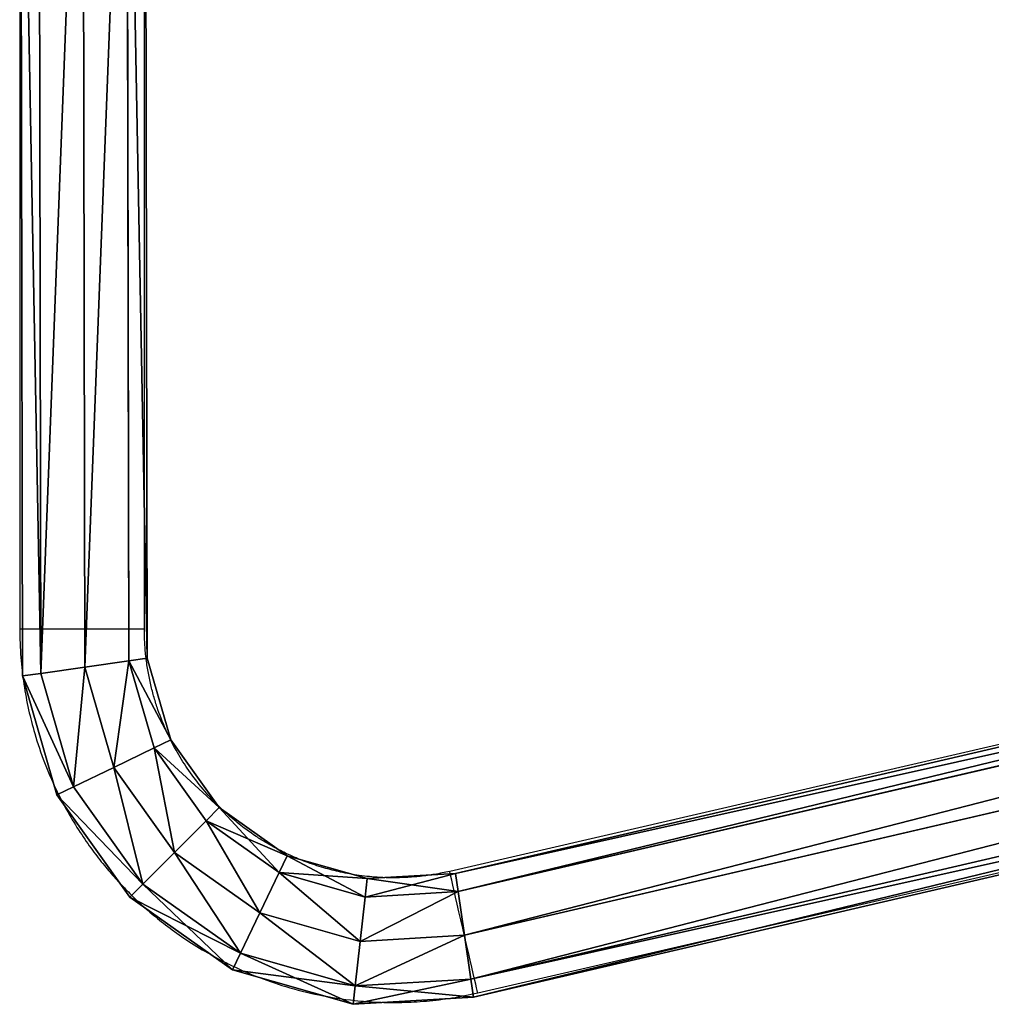
# Model space of a CAD drawing. Units: centimetres. Extents: x -483 to 432, y -383 to 360.
# Drawn here: x -43 to -13, y -214 to -184 of the extents above; entities that cross this region are included whole.
import ezdxf

# ---------------------------------------------------------------- set-up
doc = ezdxf.new("R2010")
doc.units = ezdxf.units.CM
doc.header["$LTSCALE"] = 2.54
doc.layers.get('0').update_dxf_attribs({"true_color": 0xff5454})
doc.layers.add('VP-EQ', color=7, linetype='Continuous', true_color=0x8a3492)

# ---------------------------------------------------------------- blocks, each defined once
blk = doc.blocks.new('Grupuj_43')
at = {"color": 0}
for p, q in [((63.99, 43.247, 1.9), (7.299, 30.071, 1.9)), ((63.99, 43.247, 1.9), (7.299, 30.071, 1.9)), ((67.653, 43.462, 1.9), (63.99, 43.247, 1.9)), ((67.653, 43.462, 1.9), (63.99, 43.247, 1.9)), ((64.07, 42.695, 3.244), (63.99, 43.247, 1.9)), ((63.99, 43.247, 1.9), (64.07, 42.695, 0.556)), ((64.07, 42.695, 3.244), (63.99, 43.247, 1.9)), ((63.99, 43.247, 1.9), (64.07, 42.695, 0.556)), ((67.653, 43.462, 1.9), (67.591, 42.901, 0.556)), ((67.591, 42.901, 3.244), (67.653, 43.462, 1.9)), ((67.653, 43.462, 1.9), (67.591, 42.901, 0.556)), ((67.591, 42.901, 3.244), (67.653, 43.462, 1.9)), ((71.335, 42.409, 1.9), (67.653, 43.462, 1.9)), ((71.335, 42.409, 1.9), (67.653, 43.462, 1.9)), ((64.07, 42.695, 3.244), (7.517, 29.55, 3.244)), ((64.07, 42.695, 3.244), (7.517, 29.55, 3.244)), ((64.07, 42.695, 0.556), (7.517, 29.55, 0.556)), ((64.07, 42.695, 0.556), (7.517, 29.55, 0.556)), ((67.591, 42.901, 0.556), (64.07, 42.695, 0.556)), ((67.591, 42.901, 0.556), (64.07, 42.695, 0.556)), ((67.591, 42.901, 3.244), (64.07, 42.695, 3.244)), ((67.591, 42.901, 3.244), (64.07, 42.695, 3.244)), ((64.263, 41.36, 3.8), (64.07, 42.695, 3.244)), ((64.07, 42.695, 0.556), (64.263, 41.36)), ((64.07, 42.695, 0.556), (64.263, 41.36)), ((64.263, 41.36, 3.8), (64.07, 42.695, 3.244)), ((67.591, 42.901, 0.556), (67.441, 41.546)), ((67.441, 41.546, 3.8), (67.591, 42.901, 3.244)), ((67.591, 42.901, 0.556), (67.441, 41.546)), ((67.441, 41.546, 3.8), (67.591, 42.901, 3.244)), ((71.091, 41.9, 0.556), (67.591, 42.901, 0.556)), ((71.091, 41.9, 0.556), (67.591, 42.901, 0.556)), ((71.091, 41.9, 3.244), (67.591, 42.901, 3.244)), ((71.091, 41.9, 3.244), (67.591, 42.901, 3.244)), ((71.335, 42.409, 1.9), (71.091, 41.9, 0.556)), ((71.091, 41.9, 3.244), (71.335, 42.409, 1.9)), ((71.335, 42.409, 1.9), (71.091, 41.9, 0.556)), ((71.091, 41.9, 3.244), (71.335, 42.409, 1.9)), ((74.463, 40.2, 1.9), (71.335, 42.409, 1.9)), ((74.463, 40.2, 1.9), (71.335, 42.409, 1.9)), ((71.091, 41.9, 0.556), (70.503, 40.671)), ((70.503, 40.671, 3.8), (71.091, 41.9, 3.244)), ((71.091, 41.9, 0.556), (70.503, 40.671)), ((70.503, 40.671, 3.8), (71.091, 41.9, 3.244)), ((74.065, 39.8, 0.556), (71.091, 41.9, 0.556)), ((74.065, 39.8, 0.556), (71.091, 41.9, 0.556)), ((74.065, 39.8, 3.244), (71.091, 41.9, 3.244)), ((74.065, 39.8, 3.244), (71.091, 41.9, 3.244)), ((67.441, 41.546, 3.8), (64.263, 41.36, 3.8)), ((67.441, 41.546), (64.263, 41.36)), ((67.441, 41.546, 3.8), (64.263, 41.36, 3.8)), ((67.441, 41.546), (64.263, 41.36)), ((67.292, 40.192, 3.244), (67.441, 41.546, 3.8)), ((67.441, 41.546), (67.292, 40.192, 0.556)), ((67.292, 40.192, 3.244), (67.441, 41.546, 3.8)), ((67.441, 41.546), (67.292, 40.192, 0.556)), ((70.503, 40.671), (67.441, 41.546)), ((70.503, 40.671), (67.441, 41.546)), ((70.503, 40.671, 3.8), (67.441, 41.546, 3.8)), ((70.503, 40.671, 3.8), (67.441, 41.546, 3.8)), ((64.263, 41.36, 3.8), (8.042, 28.293, 3.8)), ((64.263, 41.36), (8.042, 28.293)), ((64.263, 41.36), (8.042, 28.293)), ((64.263, 41.36, 3.8), (8.042, 28.293, 3.8)), ((64.456, 40.026, 3.244), (64.263, 41.36, 3.8)), ((64.263, 41.36), (64.456, 40.026, 0.556)), ((64.456, 40.026, 3.244), (64.263, 41.36, 3.8)), ((64.263, 41.36), (64.456, 40.026, 0.556)), ((69.914, 39.442, 3.244), (70.503, 40.671, 3.8)), ((70.503, 40.671), (69.914, 39.442, 0.556)), ((69.914, 39.442, 3.244), (70.503, 40.671, 3.8)), ((70.503, 40.671), (69.914, 39.442, 0.556)), ((73.103, 38.835, 3.8), (70.503, 40.671, 3.8)), ((73.103, 38.835), (70.503, 40.671)), ((73.103, 38.835, 3.8), (70.503, 40.671, 3.8)), ((73.103, 38.835), (70.503, 40.671)), ((64.456, 40.026, 0.556), (8.567, 27.035, 0.556)), ((8.567, 27.035, 3.244), (64.456, 40.026, 3.244)), ((64.456, 40.026, 0.556), (8.567, 27.035, 0.556)), ((8.567, 27.035, 3.244), (64.456, 40.026, 3.244)), ((64.456, 40.026, 3.244), (67.292, 40.192, 3.244)), ((67.292, 40.192, 0.556), (64.456, 40.026, 0.556)), ((64.456, 40.026, 3.244), (67.292, 40.192, 3.244)), ((67.292, 40.192, 0.556), (64.456, 40.026, 0.556)), ((64.456, 40.026, 0.556), (64.536, 39.473, 1.9)), ((64.536, 39.473, 1.9), (64.456, 40.026, 3.244)), ((64.456, 40.026, 0.556), (64.536, 39.473, 1.9)), ((64.536, 39.473, 1.9), (64.456, 40.026, 3.244)), ((67.23, 39.631, 1.9), (67.292, 40.192, 3.244)), ((67.292, 40.192, 0.556), (67.23, 39.631, 1.9)), ((67.292, 40.192, 0.556), (67.23, 39.631, 1.9)), ((67.23, 39.631, 1.9), (67.292, 40.192, 3.244)), ((67.292, 40.192, 3.244), (69.914, 39.442, 3.244)), ((69.914, 39.442, 0.556), (67.292, 40.192, 0.556)), ((69.914, 39.442, 0.556), (67.292, 40.192, 0.556)), ((67.292, 40.192, 3.244), (69.914, 39.442, 3.244)), ((74.463, 40.2, 1.9), (74.065, 39.8, 0.556)), ((74.065, 39.8, 3.244), (74.463, 40.2, 1.9)), ((74.463, 40.2, 1.9), (74.065, 39.8, 0.556)), ((74.065, 39.8, 3.244), (74.463, 40.2, 1.9)), ((76.686, 37.082, 1.9), (74.463, 40.2, 1.9)), ((76.686, 37.082, 1.9), (74.463, 40.2, 1.9)), ((67.23, 39.631, 1.9), (64.536, 39.473, 1.9)), ((67.23, 39.631, 1.9), (64.536, 39.473, 1.9)), ((69.67, 38.933, 1.9), (67.23, 39.631, 1.9)), ((69.67, 38.933, 1.9), (67.23, 39.631, 1.9)), ((74.065, 39.8, 0.556), (73.103, 38.835)), ((73.103, 38.835, 3.8), (74.065, 39.8, 3.244)), ((74.065, 39.8, 0.556), (73.103, 38.835)), ((73.103, 38.835, 3.8), (74.065, 39.8, 3.244)), ((76.178, 36.836, 0.556), (74.065, 39.8, 0.556)), ((76.178, 36.836, 0.556), (74.065, 39.8, 0.556)), ((76.178, 36.836, 3.244), (74.065, 39.8, 3.244)), ((76.178, 36.836, 3.244), (74.065, 39.8, 3.244)), ((64.536, 39.473, 1.9), (8.785, 26.515, 1.9)), ((64.536, 39.473, 1.9), (8.785, 26.515, 1.9)), ((69.67, 38.933, 1.9), (69.914, 39.442, 3.244)), ((69.914, 39.442, 0.556), (69.67, 38.933, 1.9)), ((69.67, 38.933, 1.9), (69.914, 39.442, 3.244)), ((69.914, 39.442, 0.556), (69.67, 38.933, 1.9)), ((69.914, 39.442, 3.244), (72.142, 37.869, 3.244)), ((69.914, 39.442, 3.244), (72.142, 37.869, 3.244)), ((72.142, 37.869, 0.556), (69.914, 39.442, 0.556)), ((72.142, 37.869, 0.556), (69.914, 39.442, 0.556)), ((71.743, 37.469, 1.9), (69.67, 38.933, 1.9)), ((71.743, 37.469, 1.9), (69.67, 38.933, 1.9)), ((72.142, 37.869, 3.244), (73.103, 38.835, 3.8)), ((73.103, 38.835), (72.142, 37.869, 0.556)), ((73.103, 38.835), (72.142, 37.869, 0.556)), ((72.142, 37.869, 3.244), (73.103, 38.835, 3.8)), ((74.951, 36.242), (73.103, 38.835)), ((74.951, 36.242), (73.103, 38.835)), ((74.951, 36.242, 3.8), (73.103, 38.835, 3.8)), ((74.951, 36.242, 3.8), (73.103, 38.835, 3.8)), ((71.743, 37.469, 1.9), (72.142, 37.869, 3.244)), ((72.142, 37.869, 0.556), (71.743, 37.469, 1.9)), ((71.743, 37.469, 1.9), (72.142, 37.869, 3.244)), ((72.142, 37.869, 0.556), (71.743, 37.469, 1.9)), ((72.142, 37.869, 3.244), (73.725, 35.648, 3.244)), ((73.725, 35.648, 0.556), (72.142, 37.869, 0.556)), ((73.725, 35.648, 0.556), (72.142, 37.869, 0.556)), ((72.142, 37.869, 3.244), (73.725, 35.648, 3.244)), ((73.216, 35.402, 1.9), (71.743, 37.469, 1.9)), ((73.216, 35.402, 1.9), (71.743, 37.469, 1.9)), ((76.178, 36.836, 3.244), (76.686, 37.082, 1.9)), ((76.686, 37.082, 1.9), (76.178, 36.836, 0.556)), ((76.686, 37.082, 1.9), (76.178, 36.836, 0.556)), ((76.178, 36.836, 3.244), (76.686, 37.082, 1.9)), ((77.738, 33.457, 1.9), (76.686, 37.082, 1.9)), ((77.738, 33.457, 1.9), (76.686, 37.082, 1.9)), ((76.178, 36.836, 0.556), (74.951, 36.242)), ((74.951, 36.242, 3.8), (76.178, 36.836, 3.244)), ((76.178, 36.836, 0.556), (74.951, 36.242)), ((74.951, 36.242, 3.8), (76.178, 36.836, 3.244)), ((77.181, 33.377, 0.556), (76.178, 36.836, 0.556)), ((77.181, 33.377, 3.244), (76.178, 36.836, 3.244)), ((77.181, 33.377, 0.556), (76.178, 36.836, 0.556)), ((77.181, 33.377, 3.244), (76.178, 36.836, 3.244)), ((74.951, 36.242), (73.725, 35.648, 0.556)), ((73.725, 35.648, 3.244), (74.951, 36.242, 3.8)), ((74.951, 36.242), (73.725, 35.648, 0.556)), ((73.725, 35.648, 3.244), (74.951, 36.242, 3.8)), ((75.838, 33.185), (74.951, 36.242)), ((75.838, 33.185), (74.951, 36.242)), ((75.838, 33.185, 3.8), (74.951, 36.242, 3.8)), ((75.838, 33.185, 3.8), (74.951, 36.242, 3.8)), ((73.725, 35.648, 0.556), (73.216, 35.402, 1.9)), ((73.216, 35.402, 1.9), (73.725, 35.648, 3.244)), ((73.725, 35.648, 0.556), (73.216, 35.402, 1.9)), ((73.216, 35.402, 1.9), (73.725, 35.648, 3.244)), ((74.495, 32.993, 0.556), (73.725, 35.648, 0.556)), ((74.495, 32.993, 0.556), (73.725, 35.648, 0.556)), ((73.725, 35.648, 3.244), (74.495, 32.993, 3.244)), ((73.725, 35.648, 3.244), (74.495, 32.993, 3.244)), ((73.939, 32.913, 1.9), (73.216, 35.402, 1.9)), ((73.939, 32.913, 1.9), (73.216, 35.402, 1.9)), ((77.181, 33.377, 0.556), (75.838, 33.185)), ((75.838, 33.185, 3.8), (77.181, 33.377, 3.244)), ((75.838, 33.185, 3.8), (77.181, 33.377, 3.244)), ((77.181, 33.377, 0.556), (75.838, 33.185)), ((77.181, 33.377, 3.244), (77.738, 33.457, 1.9)), ((77.738, 33.457, 1.9), (77.181, 33.377, 0.556)), ((77.738, 33.457, 1.9), (77.181, 33.377, 0.556)), ((77.181, 33.377, 3.244), (77.738, 33.457, 1.9)), ((77.243, 0.006, 0.556), (77.181, 33.377, 0.556)), ((77.243, 0.006, 3.244), (77.181, 33.377, 3.244)), ((77.243, 0.006, 0.556), (77.181, 33.377, 0.556)), ((77.243, 0.006, 3.244), (77.181, 33.377, 3.244)), ((77.8, 0.007, 1.9), (77.738, 33.457, 1.9)), ((77.8, 0.007, 1.9), (77.738, 33.457, 1.9)), ((75.838, 33.185), (74.495, 32.993, 0.556)), ((74.495, 32.993, 3.244), (75.838, 33.185, 3.8)), ((74.495, 32.993, 3.244), (75.838, 33.185, 3.8)), ((75.838, 33.185), (74.495, 32.993, 0.556)), ((75.9, 0.004, 3.8), (75.838, 33.185, 3.8)), ((75.9, 0.004, 3.8), (75.838, 33.185, 3.8)), ((75.9, 0.004), (75.838, 33.185)), ((75.9, 0.004), (75.838, 33.185)), ((74.495, 32.993, 0.556), (73.939, 32.913, 1.9)), ((73.939, 32.913, 1.9), (74.495, 32.993, 3.244)), ((74.495, 32.993, 0.556), (73.939, 32.913, 1.9)), ((73.939, 32.913, 1.9), (74.495, 32.993, 3.244)), ((74, 0, 1.9), (73.939, 32.913, 1.9)), ((74, 0, 1.9), (73.939, 32.913, 1.9)), ((74.495, 32.993, 3.244), (74.556, 0.001, 3.244)), ((74.556, 0.001, 0.556), (74.495, 32.993, 0.556)), ((74.556, 0.001, 0.556), (74.495, 32.993, 0.556)), ((74.495, 32.993, 3.244), (74.556, 0.001, 3.244))]:
    blk.add_line(p, q, dxfattribs=at)
mesh = blk.add_polyface(dxfattribs=at)
corners = [(7.517, 29.55, 3.244), (63.99, 43.247, 1.9), (7.299, 30.071, 1.9), (64.07, 42.695, 3.244)]
mesh.append_faces([[corners[k] for k in face] for face in [(0, 1, 2), (1, 0, 3)]], dxfattribs={"vtx0": -1, "color": 0})
mesh = blk.add_polyface(dxfattribs=at)
corners = [(7.299, 30.071, 1.9), (64.07, 42.695, 0.556), (7.517, 29.55, 0.556), (63.99, 43.247, 1.9)]
mesh.append_faces([[corners[k] for k in face] for face in [(0, 1, 2), (1, 0, 3)]], dxfattribs={"vtx0": -1, "color": 0})
mesh = blk.add_polyface(dxfattribs=at)
corners = [(63.99, 43.247, 1.9), (67.591, 42.901, 0.556), (64.07, 42.695, 0.556), (67.653, 43.462, 1.9)]
mesh.append_faces([[corners[k] for k in face] for face in [(0, 1, 2), (1, 0, 3)]], dxfattribs={"vtx0": -1, "color": 0})
mesh = blk.add_polyface(dxfattribs=at)
corners = [(64.07, 42.695, 3.244), (67.653, 43.462, 1.9), (63.99, 43.247, 1.9), (67.591, 42.901, 3.244)]
mesh.append_faces([[corners[k] for k in face] for face in [(0, 1, 2), (1, 0, 3)]], dxfattribs={"vtx0": -1, "color": 0})
mesh = blk.add_polyface(dxfattribs=at)
corners = [(67.653, 43.462, 1.9), (71.091, 41.9, 0.556), (67.591, 42.901, 0.556), (71.335, 42.409, 1.9)]
mesh.append_faces([[corners[k] for k in face] for face in [(0, 1, 2), (1, 0, 3)]], dxfattribs={"vtx0": -1, "color": 0})
mesh = blk.add_polyface(dxfattribs=at)
corners = [(67.591, 42.901, 3.244), (71.335, 42.409, 1.9), (67.653, 43.462, 1.9), (71.091, 41.9, 3.244)]
mesh.append_faces([[corners[k] for k in face] for face in [(0, 1, 2), (1, 0, 3)]], dxfattribs={"vtx0": -1, "color": 0})
mesh = blk.add_polyface(dxfattribs=at)
corners = [(8.042, 28.293, 3.8), (64.07, 42.695, 3.244), (7.517, 29.55, 3.244), (64.263, 41.36, 3.8)]
mesh.append_faces([[corners[k] for k in face] for face in [(0, 1, 2), (1, 0, 3)]], dxfattribs={"vtx0": -1, "color": 0})
mesh = blk.add_polyface(dxfattribs=at)
corners = [(64.07, 42.695, 0.556), (8.042, 28.293), (7.517, 29.55, 0.556), (64.263, 41.36)]
mesh.append_faces([[corners[k] for k in face] for face in [(0, 1, 2), (1, 0, 3)]], dxfattribs={"vtx0": -1, "color": 0})
mesh = blk.add_polyface(dxfattribs=at)
corners = [(67.591, 42.901, 0.556), (64.263, 41.36), (64.07, 42.695, 0.556), (67.441, 41.546)]
mesh.append_faces([[corners[k] for k in face] for face in [(0, 1, 2), (1, 0, 3)]], dxfattribs={"vtx0": -1, "color": 0})
mesh = blk.add_polyface(dxfattribs=at)
corners = [(64.263, 41.36, 3.8), (67.591, 42.901, 3.244), (64.07, 42.695, 3.244), (67.441, 41.546, 3.8)]
mesh.append_faces([[corners[k] for k in face] for face in [(0, 1, 2), (1, 0, 3)]], dxfattribs={"vtx0": -1, "color": 0})
mesh = blk.add_polyface(dxfattribs=at)
corners = [(67.591, 42.901, 0.556), (70.503, 40.671), (67.441, 41.546), (71.091, 41.9, 0.556)]
mesh.append_faces([[corners[k] for k in face] for face in [(0, 1, 2), (1, 0, 3)]], dxfattribs={"vtx0": -1, "color": 0})
mesh = blk.add_polyface(dxfattribs=at)
corners = [(70.503, 40.671, 3.8), (67.591, 42.901, 3.244), (67.441, 41.546, 3.8), (71.091, 41.9, 3.244)]
mesh.append_faces([[corners[k] for k in face] for face in [(0, 1, 2), (1, 0, 3)]], dxfattribs={"vtx0": -1, "color": 0})
mesh = blk.add_polyface(dxfattribs=at)
corners = [(71.335, 42.409, 1.9), (74.065, 39.8, 0.556), (71.091, 41.9, 0.556), (74.463, 40.2, 1.9)]
mesh.append_faces([[corners[k] for k in face] for face in [(0, 1, 2), (1, 0, 3)]], dxfattribs={"vtx0": -1, "color": 0})
mesh = blk.add_polyface(dxfattribs=at)
corners = [(71.091, 41.9, 3.244), (74.463, 40.2, 1.9), (71.335, 42.409, 1.9), (74.065, 39.8, 3.244)]
mesh.append_faces([[corners[k] for k in face] for face in [(0, 1, 2), (1, 0, 3)]], dxfattribs={"vtx0": -1, "color": 0})
mesh = blk.add_polyface(dxfattribs=at)
corners = [(71.091, 41.9, 0.556), (73.103, 38.835), (70.503, 40.671), (74.065, 39.8, 0.556)]
mesh.append_faces([[corners[k] for k in face] for face in [(0, 1, 2), (1, 0, 3)]], dxfattribs={"vtx0": -1, "color": 0})
mesh = blk.add_polyface(dxfattribs=at)
corners = [(73.103, 38.835, 3.8), (71.091, 41.9, 3.244), (70.503, 40.671, 3.8), (74.065, 39.8, 3.244)]
mesh.append_faces([[corners[k] for k in face] for face in [(0, 1, 2), (1, 0, 3)]], dxfattribs={"vtx0": -1, "color": 0})
mesh = blk.add_polyface(dxfattribs=at)
corners = [(64.456, 40.026, 3.244), (67.441, 41.546, 3.8), (64.263, 41.36, 3.8), (67.292, 40.192, 3.244)]
mesh.append_faces([[corners[k] for k in face] for face in [(0, 1, 2), (1, 0, 3)]], dxfattribs={"vtx0": -1, "color": 0})
mesh = blk.add_polyface(dxfattribs=at)
corners = [(67.441, 41.546), (64.456, 40.026, 0.556), (64.263, 41.36), (67.292, 40.192, 0.556)]
mesh.append_faces([[corners[k] for k in face] for face in [(0, 1, 2), (1, 0, 3)]], dxfattribs={"vtx0": -1, "color": 0})
mesh = blk.add_polyface(dxfattribs=at)
corners = [(67.441, 41.546), (69.914, 39.442, 0.556), (67.292, 40.192, 0.556), (70.503, 40.671)]
mesh.append_faces([[corners[k] for k in face] for face in [(0, 1, 2), (1, 0, 3)]], dxfattribs={"vtx0": -1, "color": 0})
mesh = blk.add_polyface(dxfattribs=at)
corners = [(69.914, 39.442, 3.244), (67.441, 41.546, 3.8), (67.292, 40.192, 3.244), (70.503, 40.671, 3.8)]
mesh.append_faces([[corners[k] for k in face] for face in [(0, 1, 2), (1, 0, 3)]], dxfattribs={"vtx0": -1, "color": 0})
mesh = blk.add_polyface(dxfattribs=at)
corners = [(64.263, 41.36), (8.567, 27.035, 0.556), (8.042, 28.293), (64.456, 40.026, 0.556)]
mesh.append_faces([[corners[k] for k in face] for face in [(0, 1, 2), (1, 0, 3)]], dxfattribs={"vtx0": -1, "color": 0})
mesh = blk.add_polyface(dxfattribs=at)
corners = [(8.567, 27.035, 3.244), (64.263, 41.36, 3.8), (8.042, 28.293, 3.8), (64.456, 40.026, 3.244)]
mesh.append_faces([[corners[k] for k in face] for face in [(0, 1, 2), (1, 0, 3)]], dxfattribs={"vtx0": -1, "color": 0})
mesh = blk.add_polyface(dxfattribs=at)
corners = [(72.142, 37.869, 3.244), (70.503, 40.671, 3.8), (69.914, 39.442, 3.244), (73.103, 38.835, 3.8)]
mesh.append_faces([[corners[k] for k in face] for face in [(0, 1, 2), (1, 0, 3)]], dxfattribs={"vtx0": -1, "color": 0})
mesh = blk.add_polyface(dxfattribs=at)
corners = [(70.503, 40.671), (72.142, 37.869, 0.556), (69.914, 39.442, 0.556), (73.103, 38.835)]
mesh.append_faces([[corners[k] for k in face] for face in [(0, 1, 2), (1, 0, 3)]], dxfattribs={"vtx0": -1, "color": 0})
mesh = blk.add_polyface(dxfattribs=at)
corners = [(64.456, 40.026, 0.556), (8.785, 26.515, 1.9), (8.567, 27.035, 0.556), (64.536, 39.473, 1.9)]
mesh.append_faces([[corners[k] for k in face] for face in [(0, 1, 2), (1, 0, 3)]], dxfattribs={"vtx0": -1, "color": 0})
mesh = blk.add_polyface(dxfattribs=at)
corners = [(64.536, 39.473, 1.9), (8.567, 27.035, 3.244), (8.785, 26.515, 1.9), (64.456, 40.026, 3.244)]
mesh.append_faces([[corners[k] for k in face] for face in [(0, 1, 2), (1, 0, 3)]], dxfattribs={"vtx0": -1, "color": 0})
mesh = blk.add_polyface(dxfattribs=at)
corners = [(67.23, 39.631, 1.9), (64.456, 40.026, 0.556), (67.292, 40.192, 0.556), (64.536, 39.473, 1.9)]
mesh.append_faces([[corners[k] for k in face] for face in [(0, 1, 2), (1, 0, 3)]], dxfattribs={"vtx0": -1, "color": 0})
mesh = blk.add_polyface(dxfattribs=at)
corners = [(67.292, 40.192, 3.244), (64.536, 39.473, 1.9), (67.23, 39.631, 1.9), (64.456, 40.026, 3.244)]
mesh.append_faces([[corners[k] for k in face] for face in [(0, 1, 2), (1, 0, 3)]], dxfattribs={"vtx0": -1, "color": 0})
mesh = blk.add_polyface(dxfattribs=at)
corners = [(69.914, 39.442, 3.244), (67.23, 39.631, 1.9), (69.67, 38.933, 1.9), (67.292, 40.192, 3.244)]
mesh.append_faces([[corners[k] for k in face] for face in [(0, 1, 2), (1, 0, 3)]], dxfattribs={"vtx0": -1, "color": 0})
mesh = blk.add_polyface(dxfattribs=at)
corners = [(69.67, 38.933, 1.9), (67.292, 40.192, 0.556), (69.914, 39.442, 0.556), (67.23, 39.631, 1.9)]
mesh.append_faces([[corners[k] for k in face] for face in [(0, 1, 2), (1, 0, 3)]], dxfattribs={"vtx0": -1, "color": 0})
mesh = blk.add_polyface(dxfattribs=at)
corners = [(74.065, 39.8, 0.556), (76.686, 37.082, 1.9), (76.178, 36.836, 0.556), (74.463, 40.2, 1.9)]
mesh.append_faces([[corners[k] for k in face] for face in [(0, 1, 2), (1, 0, 3)]], dxfattribs={"vtx0": -1, "color": 0})
mesh = blk.add_polyface(dxfattribs=at)
corners = [(76.686, 37.082, 1.9), (74.065, 39.8, 3.244), (76.178, 36.836, 3.244), (74.463, 40.2, 1.9)]
mesh.append_faces([[corners[k] for k in face] for face in [(0, 1, 2), (1, 0, 3)]], dxfattribs={"vtx0": -1, "color": 0})
mesh = blk.add_polyface(dxfattribs=at)
corners = [(74.065, 39.8, 0.556), (74.951, 36.242), (73.103, 38.835), (76.178, 36.836, 0.556)]
mesh.append_faces([[corners[k] for k in face] for face in [(0, 1, 2), (1, 0, 3)]], dxfattribs={"vtx0": -1, "color": 0})
mesh = blk.add_polyface(dxfattribs=at)
corners = [(74.951, 36.242, 3.8), (74.065, 39.8, 3.244), (73.103, 38.835, 3.8), (76.178, 36.836, 3.244)]
mesh.append_faces([[corners[k] for k in face] for face in [(0, 1, 2), (1, 0, 3)]], dxfattribs={"vtx0": -1, "color": 0})
mesh = blk.add_polyface(dxfattribs=at)
corners = [(72.142, 37.869, 3.244), (69.67, 38.933, 1.9), (71.743, 37.469, 1.9), (69.914, 39.442, 3.244)]
mesh.append_faces([[corners[k] for k in face] for face in [(0, 1, 2), (1, 0, 3)]], dxfattribs={"vtx0": -1, "color": 0})
mesh = blk.add_polyface(dxfattribs=at)
corners = [(71.743, 37.469, 1.9), (69.914, 39.442, 0.556), (72.142, 37.869, 0.556), (69.67, 38.933, 1.9)]
mesh.append_faces([[corners[k] for k in face] for face in [(0, 1, 2), (1, 0, 3)]], dxfattribs={"vtx0": -1, "color": 0})
mesh = blk.add_polyface(dxfattribs=at)
corners = [(73.103, 38.835), (73.725, 35.648, 0.556), (72.142, 37.869, 0.556), (74.951, 36.242)]
mesh.append_faces([[corners[k] for k in face] for face in [(0, 1, 2), (1, 0, 3)]], dxfattribs={"vtx0": -1, "color": 0})
mesh = blk.add_polyface(dxfattribs=at)
corners = [(73.725, 35.648, 3.244), (73.103, 38.835, 3.8), (72.142, 37.869, 3.244), (74.951, 36.242, 3.8)]
mesh.append_faces([[corners[k] for k in face] for face in [(0, 1, 2), (1, 0, 3)]], dxfattribs={"vtx0": -1, "color": 0})
mesh = blk.add_polyface(dxfattribs=at)
corners = [(73.725, 35.648, 3.244), (71.743, 37.469, 1.9), (73.216, 35.402, 1.9), (72.142, 37.869, 3.244)]
mesh.append_faces([[corners[k] for k in face] for face in [(0, 1, 2), (1, 0, 3)]], dxfattribs={"vtx0": -1, "color": 0})
mesh = blk.add_polyface(dxfattribs=at)
corners = [(71.743, 37.469, 1.9), (73.725, 35.648, 0.556), (73.216, 35.402, 1.9), (72.142, 37.869, 0.556)]
mesh.append_faces([[corners[k] for k in face] for face in [(0, 1, 2), (1, 0, 3)]], dxfattribs={"vtx0": -1, "color": 0})
mesh = blk.add_polyface(dxfattribs=at)
corners = [(77.738, 33.457, 1.9), (76.178, 36.836, 3.244), (77.181, 33.377, 3.244), (76.686, 37.082, 1.9)]
mesh.append_faces([[corners[k] for k in face] for face in [(0, 1, 2), (1, 0, 3)]], dxfattribs={"vtx0": -1, "color": 0})
mesh = blk.add_polyface(dxfattribs=at)
corners = [(76.178, 36.836, 0.556), (77.738, 33.457, 1.9), (77.181, 33.377, 0.556), (76.686, 37.082, 1.9)]
mesh.append_faces([[corners[k] for k in face] for face in [(0, 1, 2), (1, 0, 3)]], dxfattribs={"vtx0": -1, "color": 0})
mesh = blk.add_polyface(dxfattribs=at)
corners = [(76.178, 36.836, 0.556), (75.838, 33.185), (74.951, 36.242), (77.181, 33.377, 0.556)]
mesh.append_faces([[corners[k] for k in face] for face in [(0, 1, 2), (1, 0, 3)]], dxfattribs={"vtx0": -1, "color": 0})
mesh = blk.add_polyface(dxfattribs=at)
corners = [(75.838, 33.185, 3.8), (76.178, 36.836, 3.244), (74.951, 36.242, 3.8), (77.181, 33.377, 3.244)]
mesh.append_faces([[corners[k] for k in face] for face in [(0, 1, 2), (1, 0, 3)]], dxfattribs={"vtx0": -1, "color": 0})
mesh = blk.add_polyface(dxfattribs=at)
corners = [(74.951, 36.242), (74.495, 32.993, 0.556), (73.725, 35.648, 0.556), (75.838, 33.185)]
mesh.append_faces([[corners[k] for k in face] for face in [(0, 1, 2), (1, 0, 3)]], dxfattribs={"vtx0": -1, "color": 0})
mesh = blk.add_polyface(dxfattribs=at)
corners = [(74.495, 32.993, 3.244), (74.951, 36.242, 3.8), (73.725, 35.648, 3.244), (75.838, 33.185, 3.8)]
mesh.append_faces([[corners[k] for k in face] for face in [(0, 1, 2), (1, 0, 3)]], dxfattribs={"vtx0": -1, "color": 0})
mesh = blk.add_polyface(dxfattribs=at)
corners = [(73.216, 35.402, 1.9), (74.495, 32.993, 0.556), (73.939, 32.913, 1.9), (73.725, 35.648, 0.556)]
mesh.append_faces([[corners[k] for k in face] for face in [(0, 1, 2), (1, 0, 3)]], dxfattribs={"vtx0": -1, "color": 0})
mesh = blk.add_polyface(dxfattribs=at)
corners = [(74.495, 32.993, 3.244), (73.216, 35.402, 1.9), (73.939, 32.913, 1.9), (73.725, 35.648, 3.244)]
mesh.append_faces([[corners[k] for k in face] for face in [(0, 1, 2), (1, 0, 3)]], dxfattribs={"vtx0": -1, "color": 0})
mesh = blk.add_polyface(dxfattribs=at)
corners = [(75.9, 0.004, 3.8), (77.181, 33.377, 3.244), (75.838, 33.185, 3.8), (77.243, 0.006, 3.244)]
mesh.append_faces([[corners[k] for k in face] for face in [(0, 1, 2), (1, 0, 3)]], dxfattribs={"vtx0": -1, "color": 0})
mesh = blk.add_polyface(dxfattribs=at)
corners = [(77.181, 33.377, 0.556), (75.9, 0.004), (75.838, 33.185), (77.243, 0.006, 0.556)]
mesh.append_faces([[corners[k] for k in face] for face in [(0, 1, 2), (1, 0, 3)]], dxfattribs={"vtx0": -1, "color": 0})
mesh = blk.add_polyface(dxfattribs=at)
corners = [(77.181, 33.377, 0.556), (77.8, 0.007, 1.9), (77.243, 0.006, 0.556), (77.738, 33.457, 1.9)]
mesh.append_faces([[corners[k] for k in face] for face in [(0, 1, 2), (1, 0, 3)]], dxfattribs={"vtx0": -1, "color": 0})
mesh = blk.add_polyface(dxfattribs=at)
corners = [(77.8, 0.007, 1.9), (77.181, 33.377, 3.244), (77.243, 0.006, 3.244), (77.738, 33.457, 1.9)]
mesh.append_faces([[corners[k] for k in face] for face in [(0, 1, 2), (1, 0, 3)]], dxfattribs={"vtx0": -1, "color": 0})
mesh = blk.add_polyface(dxfattribs=at)
corners = [(74.556, 0.001, 3.244), (75.838, 33.185, 3.8), (74.495, 32.993, 3.244), (75.9, 0.004, 3.8)]
mesh.append_faces([[corners[k] for k in face] for face in [(0, 1, 2), (1, 0, 3)]], dxfattribs={"vtx0": -1, "color": 0})
mesh = blk.add_polyface(dxfattribs=at)
corners = [(75.838, 33.185), (74.556, 0.001, 0.556), (74.495, 32.993, 0.556), (75.9, 0.004)]
mesh.append_faces([[corners[k] for k in face] for face in [(0, 1, 2), (1, 0, 3)]], dxfattribs={"vtx0": -1, "color": 0})
mesh = blk.add_polyface(dxfattribs=at)
corners = [(73.939, 32.913, 1.9), (74.556, 0.001, 0.556), (74, 0, 1.9), (74.495, 32.993, 0.556)]
mesh.append_faces([[corners[k] for k in face] for face in [(0, 1, 2), (1, 0, 3)]], dxfattribs={"vtx0": -1, "color": 0})
mesh = blk.add_polyface(dxfattribs=at)
corners = [(74.556, 0.001, 3.244), (73.939, 32.913, 1.9), (74, 0, 1.9), (74.495, 32.993, 3.244)]
mesh.append_faces([[corners[k] for k in face] for face in [(0, 1, 2), (1, 0, 3)]], dxfattribs={"vtx0": -1, "color": 0})
blk = doc.blocks.new('Grupuj_45')
at = {"color": 253, "true_color": 0xa8a8a8}
blk.add_blockref('Grupuj_43', (0.107, 0.063, 238.1), dxfattribs=at)
blk = doc.blocks.new('Komponent_10')
at = {"color": 0}
blk.add_blockref('Grupuj_45', (0, 0, 60), dxfattribs=at)
blk = doc.blocks.new('Grupuj_12')
at = {"color": 0, "rotation": 180.0000000000002}
blk.add_blockref('Komponent_10', (317.681, 43.525, 0.895), dxfattribs=at)
blk = doc.blocks.new('WD1412___')
at = {"color": 7, "linetype": 'Continuous', "lineweight": 25}
for p, q in [((4956.77, 4788.55), (4709.22, 4731.4)), ((4717.77, 4694.38), (4965.32, 4751.53)), ((5058.41, 4677.65), (5058.41, 4418.51)), ((5096.41, 4677.65), (5058.41, 4677.65)), ((5096.41, 4420.05), (5096.41, 4677.65))]:
    blk.add_line(p, q, dxfattribs=at)
at = {"color": 7, "linetype": 'Continuous', "lineweight": 25, "flags": 128}
blk.add_lwpolyline([(4956.77, 4788.55), (4956.81, 4788.38), (4956.93, 4787.87), (4957.12, 4787.02), (4957.39, 4785.86), (4957.73, 4784.4), (4958.13, 4782.68), (4958.58, 4780.71), (4959.08, 4778.56), (4959.61, 4776.24), (4960.17, 4773.81), (4960.75, 4771.3), (4961.34, 4768.78), (4961.91, 4766.27), (4962.48, 4763.84), (4963.01, 4761.52), (4963.51, 4759.36), (4963.96, 4757.4), (4964.36, 4755.68), (4964.7, 4754.22), (4964.96, 4753.06), (4965.16, 4752.21), (4965.28, 4751.7), (4965.32, 4751.53)], dxfattribs=at)
at = {"color": 7, "linetype": 'Continuous', "lineweight": 25}
for points, knots in [([(5096.41, 4677.65), (5096.35, 4680.55), (5096.22, 4686.19), (5095.24, 4694.41), (5093.8, 4702.15), (5091.75, 4710.13), (5089.02, 4718.2), (5085.6, 4726.17), (5081.93, 4733.26), (5078.15, 4739.49), (5074.4, 4744.9), (5070.78, 4749.56), (5067.38, 4753.51), (5064.09, 4757.03), (5060.61, 4760.47), (5056.57, 4764.12), (5051.8, 4768), (5046.24, 4772.03), (5039.82, 4776.07), (5032.52, 4779.99), (5024.28, 4783.63), (5015.11, 4786.83), (5005, 4789.39), (4995.57, 4790.84), (4987.11, 4791.45), (4979.83, 4791.53), (4972.3, 4791.1), (4964.56, 4790.19), (4959.39, 4789.1), (4956.77, 4788.55)], [0, 0, 0, 0, 0.042459, 0.082704, 0.121132, 0.157682, 0.203416, 0.245758, 0.284713, 0.320283, 0.352464, 0.381258, 0.406665, 0.428761, 0.451854, 0.478422, 0.508463, 0.541981, 0.578972, 0.619439, 0.66338, 0.710793, 0.761678, 0.816037, 0.850328, 0.885872, 0.922666, 0.960709, 1, 1, 1, 1]), ([(4965.32, 4751.53), (4966.83, 4751.85), (4969.8, 4752.48), (4974.23, 4753.07), (4978.52, 4753.41), (4982.65, 4753.51), (4987.43, 4753.37), (4992.74, 4752.85), (4998.44, 4751.84), (5003.89, 4750.44), (5009.01, 4748.73), (5013.73, 4746.77), (5017.72, 4744.81), (5021.19, 4742.87), (5024.56, 4740.76), (5028.16, 4738.22), (5032.13, 4735.04), (5036.37, 4731.11), (5040.74, 4726.34), (5044.82, 4721.03), (5048.49, 4715.23), (5051.67, 4709.05), (5053.93, 4703.39), (5055.48, 4698.53), (5056.48, 4694.65), (5057.31, 4690.61), (5057.93, 4686.4), (5058.33, 4682.07), (5058.39, 4679.13), (5058.41, 4677.65)], [0, 0, 0, 0, 0.033959, 0.066699, 0.098221, 0.128525, 0.157608, 0.203358, 0.245723, 0.284698, 0.326993, 0.364412, 0.396951, 0.424609, 0.451919, 0.484226, 0.521539, 0.563857, 0.611182, 0.663505, 0.710935, 0.761839, 0.816218, 0.844707, 0.874039, 0.904253, 0.935406, 0.96748, 1, 1, 1, 1])]:
    blk.add_open_spline(points, degree=3, knots=knots, dxfattribs=at)
blk = doc.blocks.new('WD1422 2D_')
at = {"xscale": 0.1, "yscale": 0.1, "zscale": 0.1, "rotation": 180}
blk.add_blockref('WD1412___', (1000.645, 878.034), dxfattribs=at)

msp = doc.modelspace()

# ---------------------------------------------------------------- block references
at = {"color": 0}
msp.add_blockref('Grupuj_12', (-282.492, -213.595), dxfattribs=at)
at = {"layer": 'VP-EQ', "color": 0}
msp.add_blockref('WD1422 2D_', (-533.745, -612.426), dxfattribs=at)

doc.saveas('drawing.dxf')
